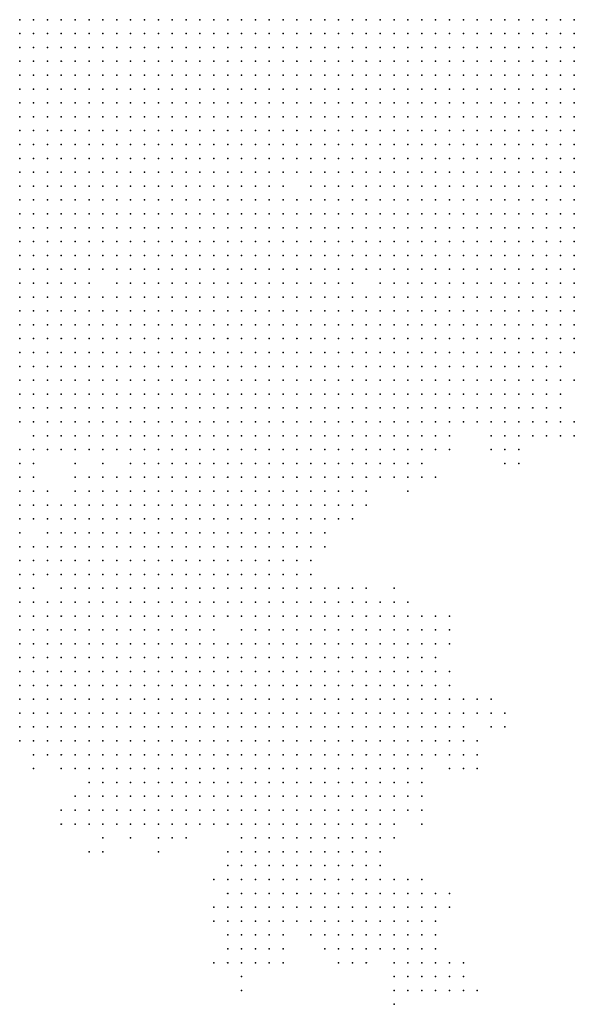
# Model space of a CAD drawing. Units: inches. Extents: x -1.3 to 1.3, y -1.05 to 1.05.
# Drawn here: x 0.57 to 0.65, y -0.84 to -0.7 of the extents above; entities that cross this region are included whole.
import ezdxf

# ---------------------------------------------------------------- set-up
doc = ezdxf.new("R2010")
doc.units = ezdxf.units.IN
doc.header["$MEASUREMENT"] = 0
doc.header["$PDMODE"] = 32
doc.header["$PDSIZE"] = 1e-05

msp = doc.modelspace()

# ---------------------------------------------------------------- linework, layer by layer
at = {"color": 0}
for p in [(0.566, -0.696), (0.568, -0.696), (0.57, -0.696), (0.572, -0.696), (0.574, -0.696), (0.576, -0.696), (0.578, -0.696), (0.58, -0.696), (0.582, -0.696), (0.584, -0.696), (0.586, -0.696), (0.588, -0.696), (0.59, -0.696), (0.592, -0.696), (0.594, -0.696), (0.596, -0.696), (0.598, -0.696), (0.6, -0.696), (0.602, -0.696), (0.604, -0.696), (0.606, -0.696), (0.608, -0.696), (0.61, -0.696), (0.612, -0.696), (0.614, -0.696), (0.616, -0.696), (0.618, -0.696), (0.62, -0.696), (0.622, -0.696), (0.624, -0.696), (0.626, -0.696), (0.628, -0.696), (0.63, -0.696), (0.632, -0.696), (0.634, -0.696), (0.636, -0.696), (0.638, -0.696), (0.64, -0.696), (0.642, -0.696), (0.644, -0.696), (0.646, -0.696), (0.566, -0.698), (0.568, -0.698), (0.57, -0.698), (0.572, -0.698), (0.574, -0.698), (0.576, -0.698), (0.578, -0.698), (0.58, -0.698), (0.582, -0.698), (0.584, -0.698), (0.586, -0.698), (0.588, -0.698), (0.59, -0.698), (0.592, -0.698), (0.594, -0.698), (0.596, -0.698), (0.598, -0.698), (0.6, -0.698), (0.602, -0.698), (0.604, -0.698), (0.606, -0.698), (0.608, -0.698), (0.61, -0.698), (0.612, -0.698), (0.614, -0.698), (0.616, -0.698), (0.618, -0.698), (0.62, -0.698), (0.622, -0.698), (0.624, -0.698), (0.626, -0.698), (0.628, -0.698), (0.63, -0.698), (0.632, -0.698), (0.634, -0.698), (0.636, -0.698), (0.638, -0.698), (0.64, -0.698), (0.642, -0.698), (0.644, -0.698), (0.646, -0.698), (0.566, -0.7), (0.568, -0.7), (0.57, -0.7), (0.572, -0.7), (0.574, -0.7), (0.576, -0.7), (0.578, -0.7), (0.58, -0.7), (0.582, -0.7), (0.584, -0.7), (0.586, -0.7), (0.588, -0.7), (0.59, -0.7), (0.592, -0.7), (0.594, -0.7), (0.596, -0.7), (0.598, -0.7), (0.6, -0.7), (0.602, -0.7), (0.604, -0.7), (0.606, -0.7), (0.608, -0.7), (0.61, -0.7), (0.612, -0.7), (0.614, -0.7), (0.616, -0.7), (0.618, -0.7), (0.62, -0.7), (0.622, -0.7), (0.624, -0.7), (0.626, -0.7), (0.628, -0.7), (0.63, -0.7), (0.632, -0.7), (0.634, -0.7), (0.636, -0.7), (0.638, -0.7), (0.64, -0.7), (0.642, -0.7), (0.644, -0.7), (0.646, -0.7), (0.566, -0.702), (0.568, -0.702), (0.57, -0.702), (0.572, -0.702), (0.574, -0.702), (0.576, -0.702), (0.578, -0.702), (0.58, -0.702), (0.582, -0.702), (0.584, -0.702), (0.586, -0.702), (0.588, -0.702), (0.59, -0.702), (0.592, -0.702), (0.594, -0.702), (0.596, -0.702), (0.598, -0.702), (0.6, -0.702), (0.602, -0.702), (0.604, -0.702), (0.606, -0.702), (0.608, -0.702), (0.61, -0.702), (0.612, -0.702), (0.614, -0.702), (0.616, -0.702), (0.618, -0.702), (0.62, -0.702), (0.622, -0.702), (0.624, -0.702), (0.626, -0.702), (0.628, -0.702), (0.63, -0.702), (0.632, -0.702), (0.634, -0.702), (0.636, -0.702), (0.638, -0.702), (0.64, -0.702), (0.642, -0.702), (0.644, -0.702), (0.646, -0.702), (0.566, -0.704), (0.568, -0.704), (0.57, -0.704), (0.572, -0.704), (0.574, -0.704), (0.576, -0.704), (0.578, -0.704), (0.58, -0.704), (0.582, -0.704), (0.584, -0.704), (0.586, -0.704), (0.588, -0.704), (0.59, -0.704), (0.592, -0.704), (0.594, -0.704), (0.596, -0.704), (0.598, -0.704), (0.6, -0.704), (0.602, -0.704), (0.604, -0.704), (0.606, -0.704), (0.608, -0.704), (0.61, -0.704), (0.612, -0.704), (0.614, -0.704), (0.616, -0.704), (0.618, -0.704), (0.62, -0.704), (0.622, -0.704), (0.624, -0.704), (0.626, -0.704), (0.628, -0.704), (0.63, -0.704), (0.632, -0.704), (0.634, -0.704), (0.636, -0.704), (0.638, -0.704), (0.64, -0.704), (0.642, -0.704), (0.644, -0.704), (0.646, -0.704), (0.566, -0.706), (0.568, -0.706), (0.57, -0.706), (0.572, -0.706), (0.574, -0.706), (0.576, -0.706), (0.578, -0.706), (0.58, -0.706), (0.582, -0.706), (0.584, -0.706), (0.586, -0.706), (0.588, -0.706), (0.59, -0.706), (0.592, -0.706), (0.594, -0.706), (0.596, -0.706), (0.598, -0.706), (0.6, -0.706), (0.602, -0.706), (0.604, -0.706), (0.606, -0.706), (0.608, -0.706), (0.61, -0.706), (0.612, -0.706), (0.614, -0.706), (0.616, -0.706), (0.618, -0.706), (0.62, -0.706), (0.622, -0.706), (0.624, -0.706), (0.626, -0.706), (0.628, -0.706), (0.63, -0.706), (0.632, -0.706), (0.634, -0.706), (0.636, -0.706), (0.638, -0.706), (0.64, -0.706), (0.642, -0.706), (0.644, -0.706), (0.646, -0.706), (0.566, -0.708), (0.568, -0.708), (0.57, -0.708), (0.572, -0.708), (0.574, -0.708), (0.576, -0.708), (0.578, -0.708), (0.58, -0.708), (0.582, -0.708), (0.584, -0.708), (0.586, -0.708), (0.588, -0.708), (0.59, -0.708), (0.592, -0.708), (0.594, -0.708), (0.596, -0.708), (0.598, -0.708), (0.6, -0.708), (0.602, -0.708), (0.604, -0.708), (0.606, -0.708), (0.608, -0.708), (0.61, -0.708), (0.612, -0.708), (0.614, -0.708), (0.616, -0.708), (0.618, -0.708), (0.62, -0.708), (0.622, -0.708), (0.624, -0.708), (0.626, -0.708), (0.628, -0.708), (0.63, -0.708), (0.632, -0.708), (0.634, -0.708), (0.636, -0.708), (0.638, -0.708), (0.64, -0.708), (0.642, -0.708), (0.644, -0.708), (0.646, -0.708), (0.566, -0.71), (0.568, -0.71), (0.57, -0.71), (0.572, -0.71), (0.574, -0.71), (0.576, -0.71), (0.578, -0.71), (0.58, -0.71), (0.582, -0.71), (0.584, -0.71), (0.586, -0.71), (0.588, -0.71), (0.59, -0.71), (0.592, -0.71), (0.594, -0.71), (0.596, -0.71), (0.598, -0.71), (0.6, -0.71), (0.602, -0.71), (0.604, -0.71), (0.606, -0.71), (0.608, -0.71), (0.61, -0.71), (0.612, -0.71), (0.614, -0.71), (0.616, -0.71), (0.618, -0.71), (0.62, -0.71), (0.622, -0.71), (0.624, -0.71), (0.626, -0.71), (0.628, -0.71), (0.63, -0.71), (0.632, -0.71), (0.634, -0.71), (0.636, -0.71), (0.638, -0.71), (0.64, -0.71), (0.642, -0.71), (0.644, -0.71), (0.646, -0.71), (0.566, -0.712), (0.568, -0.712), (0.57, -0.712), (0.572, -0.712), (0.574, -0.712), (0.576, -0.712), (0.578, -0.712), (0.58, -0.712), (0.582, -0.712), (0.584, -0.712), (0.586, -0.712), (0.588, -0.712), (0.59, -0.712), (0.592, -0.712), (0.594, -0.712), (0.596, -0.712), (0.598, -0.712), (0.6, -0.712), (0.602, -0.712), (0.604, -0.712), (0.606, -0.712), (0.608, -0.712), (0.61, -0.712), (0.612, -0.712), (0.614, -0.712), (0.616, -0.712), (0.618, -0.712), (0.62, -0.712), (0.622, -0.712), (0.624, -0.712), (0.626, -0.712), (0.628, -0.712), (0.63, -0.712), (0.632, -0.712), (0.634, -0.712), (0.636, -0.712), (0.638, -0.712), (0.64, -0.712), (0.642, -0.712), (0.644, -0.712), (0.646, -0.712), (0.566, -0.714), (0.568, -0.714), (0.57, -0.714), (0.572, -0.714), (0.574, -0.714), (0.576, -0.714), (0.578, -0.714), (0.58, -0.714), (0.582, -0.714), (0.584, -0.714), (0.586, -0.714), (0.588, -0.714), (0.59, -0.714), (0.592, -0.714), (0.594, -0.714), (0.596, -0.714), (0.598, -0.714), (0.6, -0.714), (0.602, -0.714), (0.604, -0.714), (0.606, -0.714), (0.608, -0.714), (0.61, -0.714), (0.612, -0.714), (0.614, -0.714), (0.616, -0.714), (0.618, -0.714), (0.62, -0.714), (0.622, -0.714), (0.624, -0.714), (0.626, -0.714), (0.628, -0.714), (0.63, -0.714), (0.632, -0.714), (0.634, -0.714), (0.636, -0.714), (0.638, -0.714), (0.64, -0.714), (0.642, -0.714), (0.644, -0.714), (0.646, -0.714), (0.566, -0.716), (0.568, -0.716), (0.57, -0.716), (0.572, -0.716), (0.574, -0.716), (0.576, -0.716), (0.578, -0.716), (0.58, -0.716), (0.582, -0.716), (0.584, -0.716), (0.586, -0.716), (0.588, -0.716), (0.59, -0.716), (0.592, -0.716), (0.594, -0.716), (0.596, -0.716), (0.598, -0.716), (0.6, -0.716), (0.602, -0.716), (0.604, -0.716), (0.606, -0.716), (0.608, -0.716), (0.61, -0.716), (0.612, -0.716), (0.614, -0.716), (0.616, -0.716), (0.618, -0.716), (0.62, -0.716), (0.622, -0.716), (0.624, -0.716), (0.626, -0.716), (0.628, -0.716), (0.63, -0.716), (0.632, -0.716), (0.634, -0.716), (0.636, -0.716), (0.638, -0.716), (0.64, -0.716), (0.642, -0.716), (0.644, -0.716), (0.646, -0.716), (0.566, -0.718), (0.568, -0.718), (0.57, -0.718), (0.572, -0.718), (0.574, -0.718), (0.576, -0.718), (0.578, -0.718), (0.58, -0.718), (0.582, -0.718), (0.584, -0.718), (0.586, -0.718), (0.588, -0.718), (0.59, -0.718), (0.592, -0.718), (0.594, -0.718), (0.596, -0.718), (0.598, -0.718), (0.6, -0.718), (0.602, -0.718), (0.604, -0.718), (0.606, -0.718), (0.608, -0.718), (0.61, -0.718), (0.612, -0.718), (0.614, -0.718), (0.616, -0.718), (0.618, -0.718), (0.62, -0.718), (0.622, -0.718), (0.624, -0.718), (0.626, -0.718), (0.628, -0.718), (0.63, -0.718), (0.632, -0.718), (0.634, -0.718), (0.636, -0.718), (0.638, -0.718), (0.64, -0.718), (0.642, -0.718), (0.644, -0.718), (0.646, -0.718), (0.566, -0.72), (0.568, -0.72), (0.57, -0.72), (0.572, -0.72), (0.574, -0.72), (0.576, -0.72), (0.578, -0.72), (0.58, -0.72), (0.582, -0.72), (0.584, -0.72), (0.586, -0.72), (0.588, -0.72), (0.59, -0.72), (0.592, -0.72), (0.594, -0.72), (0.596, -0.72), (0.598, -0.72), (0.6, -0.72), (0.602, -0.72), (0.604, -0.72), (0.608, -0.72), (0.61, -0.72), (0.612, -0.72), (0.614, -0.72), (0.616, -0.72), (0.618, -0.72), (0.62, -0.72), (0.622, -0.72), (0.624, -0.72), (0.626, -0.72), (0.628, -0.72), (0.63, -0.72), (0.632, -0.72), (0.634, -0.72), (0.636, -0.72), (0.638, -0.72), (0.64, -0.72), (0.642, -0.72), (0.644, -0.72), (0.646, -0.72), (0.566, -0.722), (0.568, -0.722), (0.57, -0.722), (0.572, -0.722), (0.574, -0.722), (0.576, -0.722), (0.578, -0.722), (0.58, -0.722), (0.582, -0.722), (0.584, -0.722), (0.586, -0.722), (0.588, -0.722), (0.59, -0.722), (0.592, -0.722), (0.594, -0.722), (0.596, -0.722), (0.598, -0.722), (0.6, -0.722), (0.602, -0.722), (0.604, -0.722), (0.606, -0.722), (0.608, -0.722), (0.61, -0.722), (0.612, -0.722), (0.614, -0.722), (0.616, -0.722), (0.618, -0.722), (0.62, -0.722), (0.622, -0.722), (0.624, -0.722), (0.626, -0.722), (0.628, -0.722), (0.63, -0.722), (0.632, -0.722), (0.634, -0.722), (0.636, -0.722), (0.638, -0.722), (0.64, -0.722), (0.642, -0.722), (0.644, -0.722), (0.646, -0.722), (0.566, -0.724), (0.568, -0.724), (0.57, -0.724), (0.572, -0.724), (0.574, -0.724), (0.576, -0.724), (0.578, -0.724), (0.58, -0.724), (0.582, -0.724), (0.584, -0.724), (0.586, -0.724), (0.588, -0.724), (0.59, -0.724), (0.592, -0.724), (0.594, -0.724), (0.596, -0.724), (0.598, -0.724), (0.6, -0.724), (0.602, -0.724), (0.604, -0.724), (0.606, -0.724), (0.608, -0.724), (0.61, -0.724), (0.612, -0.724), (0.614, -0.724), (0.616, -0.724), (0.618, -0.724), (0.62, -0.724), (0.622, -0.724), (0.624, -0.724), (0.626, -0.724), (0.628, -0.724), (0.63, -0.724), (0.632, -0.724), (0.634, -0.724), (0.636, -0.724), (0.638, -0.724), (0.64, -0.724), (0.642, -0.724), (0.644, -0.724), (0.646, -0.724), (0.566, -0.726), (0.568, -0.726), (0.57, -0.726), (0.572, -0.726), (0.574, -0.726), (0.576, -0.726), (0.578, -0.726), (0.58, -0.726), (0.582, -0.726), (0.584, -0.726), (0.586, -0.726), (0.588, -0.726), (0.59, -0.726), (0.592, -0.726), (0.594, -0.726), (0.596, -0.726), (0.598, -0.726), (0.6, -0.726), (0.602, -0.726), (0.604, -0.726), (0.606, -0.726), (0.608, -0.726), (0.61, -0.726), (0.612, -0.726), (0.614, -0.726), (0.616, -0.726), (0.618, -0.726), (0.62, -0.726), (0.622, -0.726), (0.624, -0.726), (0.626, -0.726), (0.628, -0.726), (0.63, -0.726), (0.632, -0.726), (0.634, -0.726), (0.636, -0.726), (0.638, -0.726), (0.64, -0.726), (0.642, -0.726), (0.644, -0.726), (0.646, -0.726), (0.566, -0.728), (0.568, -0.728), (0.57, -0.728), (0.572, -0.728), (0.574, -0.728), (0.576, -0.728), (0.578, -0.728), (0.58, -0.728), (0.582, -0.728), (0.584, -0.728), (0.586, -0.728), (0.588, -0.728), (0.59, -0.728), (0.592, -0.728), (0.594, -0.728), (0.596, -0.728), (0.598, -0.728), (0.6, -0.728), (0.602, -0.728), (0.604, -0.728), (0.606, -0.728), (0.608, -0.728), (0.61, -0.728), (0.612, -0.728), (0.614, -0.728), (0.616, -0.728), (0.618, -0.728), (0.62, -0.728), (0.622, -0.728), (0.624, -0.728), (0.626, -0.728), (0.628, -0.728), (0.63, -0.728), (0.632, -0.728), (0.634, -0.728), (0.636, -0.728), (0.638, -0.728), (0.64, -0.728), (0.642, -0.728), (0.644, -0.728), (0.646, -0.728), (0.566, -0.73), (0.568, -0.73), (0.57, -0.73), (0.572, -0.73), (0.574, -0.73), (0.576, -0.73), (0.578, -0.73), (0.58, -0.73), (0.582, -0.73), (0.584, -0.73), (0.586, -0.73), (0.588, -0.73), (0.59, -0.73), (0.592, -0.73), (0.594, -0.73), (0.596, -0.73), (0.598, -0.73), (0.6, -0.73), (0.602, -0.73), (0.604, -0.73), (0.606, -0.73), (0.608, -0.73), (0.61, -0.73), (0.612, -0.73), (0.614, -0.73), (0.616, -0.73), (0.618, -0.73), (0.62, -0.73), (0.622, -0.73), (0.624, -0.73), (0.626, -0.73), (0.628, -0.73), (0.63, -0.73), (0.632, -0.73), (0.634, -0.73), (0.636, -0.73), (0.638, -0.73), (0.64, -0.73), (0.642, -0.73), (0.644, -0.73), (0.646, -0.73), (0.566, -0.732), (0.568, -0.732), (0.57, -0.732), (0.572, -0.732), (0.574, -0.732), (0.576, -0.732), (0.578, -0.732), (0.58, -0.732), (0.582, -0.732), (0.584, -0.732), (0.586, -0.732), (0.588, -0.732), (0.59, -0.732), (0.592, -0.732), (0.594, -0.732), (0.596, -0.732), (0.598, -0.732), (0.6, -0.732), (0.602, -0.732), (0.604, -0.732), (0.606, -0.732), (0.608, -0.732), (0.61, -0.732), (0.612, -0.732), (0.614, -0.732), (0.616, -0.732), (0.618, -0.732), (0.62, -0.732), (0.622, -0.732), (0.624, -0.732), (0.626, -0.732), (0.628, -0.732), (0.63, -0.732), (0.632, -0.732), (0.634, -0.732), (0.636, -0.732), (0.638, -0.732), (0.64, -0.732), (0.642, -0.732), (0.644, -0.732), (0.646, -0.732), (0.566, -0.734), (0.568, -0.734), (0.57, -0.734), (0.572, -0.734), (0.574, -0.734), (0.576, -0.734), (0.58, -0.734), (0.582, -0.734), (0.584, -0.734), (0.586, -0.734), (0.588, -0.734), (0.59, -0.734), (0.592, -0.734), (0.594, -0.734), (0.596, -0.734), (0.598, -0.734), (0.6, -0.734), (0.602, -0.734), (0.604, -0.734), (0.606, -0.734), (0.608, -0.734), (0.61, -0.734), (0.612, -0.734), (0.614, -0.734), (0.618, -0.734), (0.62, -0.734), (0.622, -0.734), (0.624, -0.734), (0.626, -0.734), (0.628, -0.734), (0.63, -0.734), (0.632, -0.734), (0.634, -0.734), (0.636, -0.734), (0.638, -0.734), (0.64, -0.734), (0.642, -0.734), (0.644, -0.734), (0.646, -0.734), (0.566, -0.736), (0.568, -0.736), (0.57, -0.736), (0.572, -0.736), (0.574, -0.736), (0.576, -0.736), (0.578, -0.736), (0.58, -0.736), (0.582, -0.736), (0.584, -0.736), (0.586, -0.736), (0.588, -0.736), (0.59, -0.736), (0.592, -0.736), (0.594, -0.736), (0.596, -0.736), (0.598, -0.736), (0.6, -0.736), (0.602, -0.736), (0.604, -0.736), (0.606, -0.736), (0.608, -0.736), (0.61, -0.736), (0.612, -0.736), (0.614, -0.736), (0.616, -0.736), (0.618, -0.736), (0.62, -0.736), (0.622, -0.736), (0.624, -0.736), (0.626, -0.736), (0.628, -0.736), (0.63, -0.736), (0.632, -0.736), (0.634, -0.736), (0.636, -0.736), (0.638, -0.736), (0.64, -0.736), (0.642, -0.736), (0.644, -0.736), (0.646, -0.736), (0.566, -0.738), (0.568, -0.738), (0.57, -0.738), (0.572, -0.738), (0.574, -0.738), (0.576, -0.738), (0.578, -0.738), (0.58, -0.738), (0.582, -0.738), (0.584, -0.738), (0.586, -0.738), (0.588, -0.738), (0.59, -0.738), (0.592, -0.738), (0.594, -0.738), (0.596, -0.738), (0.598, -0.738), (0.6, -0.738), (0.602, -0.738), (0.604, -0.738), (0.606, -0.738), (0.608, -0.738), (0.61, -0.738), (0.612, -0.738), (0.614, -0.738), (0.616, -0.738), (0.618, -0.738), (0.62, -0.738), (0.622, -0.738), (0.624, -0.738), (0.626, -0.738), (0.628, -0.738), (0.63, -0.738), (0.632, -0.738), (0.634, -0.738), (0.636, -0.738), (0.638, -0.738), (0.64, -0.738), (0.642, -0.738), (0.644, -0.738), (0.646, -0.738), (0.566, -0.74), (0.568, -0.74), (0.57, -0.74), (0.572, -0.74), (0.574, -0.74), (0.576, -0.74), (0.578, -0.74), (0.58, -0.74), (0.582, -0.74), (0.584, -0.74), (0.586, -0.74), (0.588, -0.74), (0.59, -0.74), (0.592, -0.74), (0.594, -0.74), (0.596, -0.74), (0.598, -0.74), (0.6, -0.74), (0.602, -0.74), (0.604, -0.74), (0.606, -0.74), (0.608, -0.74), (0.61, -0.74), (0.612, -0.74), (0.614, -0.74), (0.616, -0.74), (0.618, -0.74), (0.62, -0.74), (0.622, -0.74), (0.624, -0.74), (0.626, -0.74), (0.628, -0.74), (0.63, -0.74), (0.632, -0.74), (0.634, -0.74), (0.636, -0.74), (0.638, -0.74), (0.64, -0.74), (0.642, -0.74), (0.644, -0.74), (0.646, -0.74), (0.566, -0.742), (0.568, -0.742), (0.57, -0.742), (0.572, -0.742), (0.574, -0.742), (0.576, -0.742), (0.578, -0.742), (0.58, -0.742), (0.582, -0.742), (0.584, -0.742), (0.586, -0.742), (0.588, -0.742), (0.59, -0.742), (0.592, -0.742), (0.594, -0.742), (0.596, -0.742), (0.598, -0.742), (0.6, -0.742), (0.602, -0.742), (0.604, -0.742), (0.606, -0.742), (0.608, -0.742), (0.61, -0.742), (0.612, -0.742), (0.614, -0.742), (0.616, -0.742), (0.618, -0.742), (0.62, -0.742), (0.622, -0.742), (0.624, -0.742), (0.626, -0.742), (0.628, -0.742), (0.63, -0.742), (0.632, -0.742), (0.634, -0.742), (0.636, -0.742), (0.638, -0.742), (0.64, -0.742), (0.642, -0.742), (0.644, -0.742), (0.646, -0.742), (0.566, -0.744), (0.568, -0.744), (0.57, -0.744), (0.572, -0.744), (0.574, -0.744), (0.576, -0.744), (0.578, -0.744), (0.58, -0.744), (0.582, -0.744), (0.584, -0.744), (0.586, -0.744), (0.588, -0.744), (0.59, -0.744), (0.592, -0.744), (0.594, -0.744), (0.596, -0.744), (0.598, -0.744), (0.6, -0.744), (0.602, -0.744), (0.604, -0.744), (0.606, -0.744), (0.608, -0.744), (0.61, -0.744), (0.612, -0.744), (0.614, -0.744), (0.616, -0.744), (0.618, -0.744), (0.62, -0.744), (0.622, -0.744), (0.624, -0.744), (0.626, -0.744), (0.628, -0.744), (0.63, -0.744), (0.632, -0.744), (0.634, -0.744), (0.636, -0.744), (0.638, -0.744), (0.64, -0.744), (0.642, -0.744), (0.644, -0.744), (0.646, -0.744), (0.566, -0.746), (0.568, -0.746), (0.57, -0.746), (0.572, -0.746), (0.574, -0.746), (0.576, -0.746), (0.578, -0.746), (0.58, -0.746), (0.582, -0.746), (0.584, -0.746), (0.586, -0.746), (0.588, -0.746), (0.59, -0.746), (0.592, -0.746), (0.594, -0.746), (0.596, -0.746), (0.598, -0.746), (0.6, -0.746), (0.602, -0.746), (0.604, -0.746), (0.606, -0.746), (0.608, -0.746), (0.61, -0.746), (0.612, -0.746), (0.614, -0.746), (0.616, -0.746), (0.618, -0.746), (0.62, -0.746), (0.622, -0.746), (0.624, -0.746), (0.626, -0.746), (0.628, -0.746), (0.63, -0.746), (0.632, -0.746), (0.634, -0.746), (0.636, -0.746), (0.638, -0.746), (0.64, -0.746), (0.642, -0.746), (0.644, -0.746), (0.566, -0.748), (0.568, -0.748), (0.57, -0.748), (0.572, -0.748), (0.574, -0.748), (0.576, -0.748), (0.578, -0.748), (0.58, -0.748), (0.582, -0.748), (0.584, -0.748), (0.586, -0.748), (0.588, -0.748), (0.59, -0.748), (0.592, -0.748), (0.594, -0.748), (0.596, -0.748), (0.598, -0.748), (0.6, -0.748), (0.602, -0.748), (0.604, -0.748), (0.606, -0.748), (0.608, -0.748), (0.61, -0.748), (0.612, -0.748), (0.614, -0.748), (0.616, -0.748), (0.618, -0.748), (0.62, -0.748), (0.622, -0.748), (0.624, -0.748), (0.626, -0.748), (0.628, -0.748), (0.63, -0.748), (0.632, -0.748), (0.634, -0.748), (0.636, -0.748), (0.638, -0.748), (0.64, -0.748), (0.642, -0.748), (0.644, -0.748), (0.646, -0.748), (0.566, -0.75), (0.568, -0.75), (0.57, -0.75), (0.572, -0.75), (0.574, -0.75), (0.576, -0.75), (0.578, -0.75), (0.58, -0.75), (0.582, -0.75), (0.584, -0.75), (0.586, -0.75), (0.588, -0.75), (0.59, -0.75), (0.592, -0.75), (0.594, -0.75), (0.596, -0.75), (0.598, -0.75), (0.6, -0.75), (0.602, -0.75), (0.604, -0.75), (0.606, -0.75), (0.608, -0.75), (0.61, -0.75), (0.612, -0.75), (0.614, -0.75), (0.616, -0.75), (0.618, -0.75), (0.62, -0.75), (0.622, -0.75), (0.624, -0.75), (0.626, -0.75), (0.628, -0.75), (0.63, -0.75), (0.632, -0.75), (0.634, -0.75), (0.636, -0.75), (0.638, -0.75), (0.64, -0.75), (0.642, -0.75), (0.644, -0.75), (0.566, -0.752), (0.568, -0.752), (0.57, -0.752), (0.572, -0.752), (0.574, -0.752), (0.576, -0.752), (0.578, -0.752), (0.58, -0.752), (0.582, -0.752), (0.584, -0.752), (0.586, -0.752), (0.588, -0.752), (0.59, -0.752), (0.592, -0.752), (0.594, -0.752), (0.596, -0.752), (0.598, -0.752), (0.6, -0.752), (0.602, -0.752), (0.604, -0.752), (0.606, -0.752), (0.608, -0.752), (0.61, -0.752), (0.612, -0.752), (0.614, -0.752), (0.616, -0.752), (0.618, -0.752), (0.62, -0.752), (0.622, -0.752), (0.624, -0.752), (0.626, -0.752), (0.628, -0.752), (0.63, -0.752), (0.632, -0.752), (0.634, -0.752), (0.636, -0.752), (0.638, -0.752), (0.64, -0.752), (0.642, -0.752), (0.644, -0.752), (0.566, -0.754), (0.568, -0.754), (0.57, -0.754), (0.572, -0.754), (0.574, -0.754), (0.576, -0.754), (0.578, -0.754), (0.58, -0.754), (0.582, -0.754), (0.584, -0.754), (0.586, -0.754), (0.588, -0.754), (0.59, -0.754), (0.592, -0.754), (0.594, -0.754), (0.596, -0.754), (0.598, -0.754), (0.6, -0.754), (0.602, -0.754), (0.604, -0.754), (0.606, -0.754), (0.608, -0.754), (0.61, -0.754), (0.612, -0.754), (0.614, -0.754), (0.616, -0.754), (0.618, -0.754), (0.62, -0.754), (0.622, -0.754), (0.624, -0.754), (0.626, -0.754), (0.628, -0.754), (0.63, -0.754), (0.632, -0.754), (0.634, -0.754), (0.636, -0.754), (0.638, -0.754), (0.64, -0.754), (0.642, -0.754), (0.644, -0.754), (0.646, -0.754), (0.568, -0.756), (0.57, -0.756), (0.572, -0.756), (0.574, -0.756), (0.576, -0.756), (0.578, -0.756), (0.58, -0.756), (0.582, -0.756), (0.584, -0.756), (0.586, -0.756), (0.588, -0.756), (0.59, -0.756), (0.592, -0.756), (0.594, -0.756), (0.596, -0.756), (0.598, -0.756), (0.6, -0.756), (0.602, -0.756), (0.604, -0.756), (0.606, -0.756), (0.608, -0.756), (0.61, -0.756), (0.612, -0.756), (0.614, -0.756), (0.616, -0.756), (0.618, -0.756), (0.62, -0.756), (0.622, -0.756), (0.624, -0.756), (0.626, -0.756), (0.628, -0.756), (0.634, -0.756), (0.636, -0.756), (0.638, -0.756), (0.64, -0.756), (0.642, -0.756), (0.644, -0.756), (0.646, -0.756), (0.566, -0.758), (0.568, -0.758), (0.57, -0.758), (0.572, -0.758), (0.574, -0.758), (0.576, -0.758), (0.578, -0.758), (0.58, -0.758), (0.582, -0.758), (0.584, -0.758), (0.586, -0.758), (0.588, -0.758), (0.59, -0.758), (0.592, -0.758), (0.594, -0.758), (0.596, -0.758), (0.598, -0.758), (0.6, -0.758), (0.602, -0.758), (0.604, -0.758), (0.606, -0.758), (0.608, -0.758), (0.61, -0.758), (0.612, -0.758), (0.614, -0.758), (0.616, -0.758), (0.618, -0.758), (0.62, -0.758), (0.622, -0.758), (0.624, -0.758), (0.626, -0.758), (0.628, -0.758), (0.634, -0.758), (0.636, -0.758), (0.638, -0.758), (0.566, -0.76), (0.568, -0.76), (0.574, -0.76), (0.578, -0.76), (0.582, -0.76), (0.584, -0.76), (0.586, -0.76), (0.588, -0.76), (0.59, -0.76), (0.592, -0.76), (0.594, -0.76), (0.596, -0.76), (0.598, -0.76), (0.6, -0.76), (0.602, -0.76), (0.604, -0.76), (0.606, -0.76), (0.608, -0.76), (0.61, -0.76), (0.612, -0.76), (0.614, -0.76), (0.616, -0.76), (0.618, -0.76), (0.62, -0.76), (0.622, -0.76), (0.624, -0.76), (0.636, -0.76), (0.638, -0.76), (0.566, -0.762), (0.568, -0.762), (0.574, -0.762), (0.576, -0.762), (0.578, -0.762), (0.58, -0.762), (0.582, -0.762), (0.584, -0.762), (0.586, -0.762), (0.588, -0.762), (0.59, -0.762), (0.592, -0.762), (0.594, -0.762), (0.596, -0.762), (0.598, -0.762), (0.6, -0.762), (0.602, -0.762), (0.604, -0.762), (0.606, -0.762), (0.608, -0.762), (0.61, -0.762), (0.612, -0.762), (0.614, -0.762), (0.616, -0.762), (0.618, -0.762), (0.62, -0.762), (0.622, -0.762), (0.624, -0.762), (0.626, -0.762), (0.566, -0.764), (0.568, -0.764), (0.57, -0.764), (0.574, -0.764), (0.576, -0.764), (0.578, -0.764), (0.58, -0.764), (0.582, -0.764), (0.584, -0.764), (0.586, -0.764), (0.588, -0.764), (0.59, -0.764), (0.592, -0.764), (0.594, -0.764), (0.596, -0.764), (0.598, -0.764), (0.6, -0.764), (0.602, -0.764), (0.604, -0.764), (0.606, -0.764), (0.608, -0.764), (0.61, -0.764), (0.612, -0.764), (0.614, -0.764), (0.616, -0.764), (0.622, -0.764), (0.566, -0.766), (0.568, -0.766), (0.57, -0.766), (0.572, -0.766), (0.574, -0.766), (0.576, -0.766), (0.578, -0.766), (0.58, -0.766), (0.582, -0.766), (0.584, -0.766), (0.586, -0.766), (0.588, -0.766), (0.59, -0.766), (0.592, -0.766), (0.594, -0.766), (0.596, -0.766), (0.598, -0.766), (0.6, -0.766), (0.602, -0.766), (0.604, -0.766), (0.606, -0.766), (0.608, -0.766), (0.61, -0.766), (0.612, -0.766), (0.614, -0.766), (0.616, -0.766), (0.566, -0.768), (0.568, -0.768), (0.57, -0.768), (0.572, -0.768), (0.574, -0.768), (0.576, -0.768), (0.578, -0.768), (0.58, -0.768), (0.582, -0.768), (0.584, -0.768), (0.586, -0.768), (0.588, -0.768), (0.59, -0.768), (0.592, -0.768), (0.594, -0.768), (0.596, -0.768), (0.598, -0.768), (0.6, -0.768), (0.602, -0.768), (0.604, -0.768), (0.606, -0.768), (0.608, -0.768), (0.61, -0.768), (0.612, -0.768), (0.614, -0.768), (0.566, -0.77), (0.57, -0.77), (0.572, -0.77), (0.574, -0.77), (0.576, -0.77), (0.578, -0.77), (0.58, -0.77), (0.582, -0.77), (0.584, -0.77), (0.586, -0.77), (0.588, -0.77), (0.59, -0.77), (0.592, -0.77), (0.594, -0.77), (0.596, -0.77), (0.598, -0.77), (0.6, -0.77), (0.602, -0.77), (0.604, -0.77), (0.606, -0.77), (0.608, -0.77), (0.61, -0.77), (0.566, -0.772), (0.568, -0.772), (0.57, -0.772), (0.572, -0.772), (0.574, -0.772), (0.576, -0.772), (0.578, -0.772), (0.58, -0.772), (0.582, -0.772), (0.584, -0.772), (0.586, -0.772), (0.588, -0.772), (0.59, -0.772), (0.592, -0.772), (0.594, -0.772), (0.596, -0.772), (0.598, -0.772), (0.6, -0.772), (0.602, -0.772), (0.604, -0.772), (0.606, -0.772), (0.608, -0.772), (0.61, -0.772), (0.566, -0.774), (0.568, -0.774), (0.57, -0.774), (0.572, -0.774), (0.574, -0.774), (0.576, -0.774), (0.578, -0.774), (0.58, -0.774), (0.582, -0.774), (0.584, -0.774), (0.586, -0.774), (0.588, -0.774), (0.59, -0.774), (0.592, -0.774), (0.594, -0.774), (0.596, -0.774), (0.598, -0.774), (0.6, -0.774), (0.602, -0.774), (0.604, -0.774), (0.606, -0.774), (0.608, -0.774), (0.566, -0.776), (0.568, -0.776), (0.57, -0.776), (0.572, -0.776), (0.574, -0.776), (0.576, -0.776), (0.578, -0.776), (0.58, -0.776), (0.582, -0.776), (0.584, -0.776), (0.586, -0.776), (0.588, -0.776), (0.59, -0.776), (0.592, -0.776), (0.594, -0.776), (0.596, -0.776), (0.598, -0.776), (0.6, -0.776), (0.602, -0.776), (0.604, -0.776), (0.606, -0.776), (0.608, -0.776), (0.566, -0.778), (0.568, -0.778), (0.572, -0.778), (0.574, -0.778), (0.576, -0.778), (0.578, -0.778), (0.58, -0.778), (0.582, -0.778), (0.584, -0.778), (0.586, -0.778), (0.588, -0.778), (0.59, -0.778), (0.592, -0.778), (0.594, -0.778), (0.596, -0.778), (0.598, -0.778), (0.6, -0.778), (0.602, -0.778), (0.604, -0.778), (0.606, -0.778), (0.608, -0.778), (0.61, -0.778), (0.612, -0.778), (0.614, -0.778), (0.616, -0.778), (0.62, -0.778), (0.566, -0.78), (0.568, -0.78), (0.57, -0.78), (0.572, -0.78), (0.574, -0.78), (0.576, -0.78), (0.578, -0.78), (0.58, -0.78), (0.582, -0.78), (0.584, -0.78), (0.586, -0.78), (0.588, -0.78), (0.59, -0.78), (0.592, -0.78), (0.594, -0.78), (0.596, -0.78), (0.598, -0.78), (0.6, -0.78), (0.602, -0.78), (0.604, -0.78), (0.606, -0.78), (0.608, -0.78), (0.61, -0.78), (0.612, -0.78), (0.614, -0.78), (0.616, -0.78), (0.618, -0.78), (0.62, -0.78), (0.622, -0.78), (0.566, -0.782), (0.568, -0.782), (0.57, -0.782), (0.572, -0.782), (0.574, -0.782), (0.576, -0.782), (0.578, -0.782), (0.58, -0.782), (0.582, -0.782), (0.584, -0.782), (0.586, -0.782), (0.588, -0.782), (0.59, -0.782), (0.592, -0.782), (0.594, -0.782), (0.596, -0.782), (0.598, -0.782), (0.6, -0.782), (0.602, -0.782), (0.604, -0.782), (0.606, -0.782), (0.608, -0.782), (0.61, -0.782), (0.612, -0.782), (0.614, -0.782), (0.616, -0.782), (0.618, -0.782), (0.62, -0.782), (0.622, -0.782), (0.624, -0.782), (0.626, -0.782), (0.628, -0.782), (0.566, -0.784), (0.568, -0.784), (0.57, -0.784), (0.572, -0.784), (0.574, -0.784), (0.576, -0.784), (0.578, -0.784), (0.58, -0.784), (0.582, -0.784), (0.584, -0.784), (0.586, -0.784), (0.588, -0.784), (0.59, -0.784), (0.592, -0.784), (0.594, -0.784), (0.598, -0.784), (0.6, -0.784), (0.602, -0.784), (0.604, -0.784), (0.606, -0.784), (0.608, -0.784), (0.61, -0.784), (0.612, -0.784), (0.614, -0.784), (0.616, -0.784), (0.618, -0.784), (0.62, -0.784), (0.622, -0.784), (0.624, -0.784), (0.626, -0.784), (0.628, -0.784), (0.566, -0.786), (0.568, -0.786), (0.57, -0.786), (0.572, -0.786), (0.574, -0.786), (0.576, -0.786), (0.578, -0.786), (0.58, -0.786), (0.582, -0.786), (0.584, -0.786), (0.586, -0.786), (0.588, -0.786), (0.59, -0.786), (0.592, -0.786), (0.594, -0.786), (0.596, -0.786), (0.598, -0.786), (0.6, -0.786), (0.602, -0.786), (0.604, -0.786), (0.606, -0.786), (0.608, -0.786), (0.61, -0.786), (0.612, -0.786), (0.614, -0.786), (0.616, -0.786), (0.618, -0.786), (0.62, -0.786), (0.622, -0.786), (0.624, -0.786), (0.626, -0.786), (0.628, -0.786), (0.566, -0.788), (0.568, -0.788), (0.57, -0.788), (0.572, -0.788), (0.574, -0.788), (0.576, -0.788), (0.578, -0.788), (0.58, -0.788), (0.582, -0.788), (0.584, -0.788), (0.586, -0.788), (0.588, -0.788), (0.59, -0.788), (0.592, -0.788), (0.594, -0.788), (0.596, -0.788), (0.598, -0.788), (0.6, -0.788), (0.602, -0.788), (0.604, -0.788), (0.606, -0.788), (0.608, -0.788), (0.61, -0.788), (0.612, -0.788), (0.614, -0.788), (0.616, -0.788), (0.618, -0.788), (0.62, -0.788), (0.622, -0.788), (0.624, -0.788), (0.626, -0.788), (0.566, -0.79), (0.568, -0.79), (0.57, -0.79), (0.572, -0.79), (0.574, -0.79), (0.576, -0.79), (0.578, -0.79), (0.58, -0.79), (0.582, -0.79), (0.584, -0.79), (0.586, -0.79), (0.588, -0.79), (0.59, -0.79), (0.592, -0.79), (0.594, -0.79), (0.596, -0.79), (0.598, -0.79), (0.6, -0.79), (0.602, -0.79), (0.604, -0.79), (0.606, -0.79), (0.608, -0.79), (0.61, -0.79), (0.612, -0.79), (0.614, -0.79), (0.616, -0.79), (0.618, -0.79), (0.62, -0.79), (0.622, -0.79), (0.624, -0.79), (0.626, -0.79), (0.628, -0.79), (0.566, -0.792), (0.568, -0.792), (0.57, -0.792), (0.572, -0.792), (0.574, -0.792), (0.576, -0.792), (0.578, -0.792), (0.58, -0.792), (0.582, -0.792), (0.584, -0.792), (0.586, -0.792), (0.588, -0.792), (0.59, -0.792), (0.592, -0.792), (0.594, -0.792), (0.596, -0.792), (0.598, -0.792), (0.6, -0.792), (0.602, -0.792), (0.604, -0.792), (0.606, -0.792), (0.608, -0.792), (0.61, -0.792), (0.612, -0.792), (0.614, -0.792), (0.616, -0.792), (0.618, -0.792), (0.62, -0.792), (0.622, -0.792), (0.624, -0.792), (0.626, -0.792), (0.628, -0.792), (0.566, -0.794), (0.568, -0.794), (0.57, -0.794), (0.572, -0.794), (0.574, -0.794), (0.576, -0.794), (0.578, -0.794), (0.58, -0.794), (0.582, -0.794), (0.584, -0.794), (0.586, -0.794), (0.588, -0.794), (0.59, -0.794), (0.592, -0.794), (0.594, -0.794), (0.596, -0.794), (0.598, -0.794), (0.6, -0.794), (0.602, -0.794), (0.604, -0.794), (0.606, -0.794), (0.608, -0.794), (0.61, -0.794), (0.612, -0.794), (0.614, -0.794), (0.616, -0.794), (0.618, -0.794), (0.62, -0.794), (0.622, -0.794), (0.624, -0.794), (0.626, -0.794), (0.628, -0.794), (0.63, -0.794), (0.632, -0.794), (0.634, -0.794), (0.566, -0.796), (0.568, -0.796), (0.57, -0.796), (0.572, -0.796), (0.574, -0.796), (0.576, -0.796), (0.578, -0.796), (0.58, -0.796), (0.582, -0.796), (0.584, -0.796), (0.586, -0.796), (0.588, -0.796), (0.59, -0.796), (0.592, -0.796), (0.594, -0.796), (0.596, -0.796), (0.598, -0.796), (0.6, -0.796), (0.602, -0.796), (0.604, -0.796), (0.606, -0.796), (0.608, -0.796), (0.61, -0.796), (0.612, -0.796), (0.614, -0.796), (0.616, -0.796), (0.618, -0.796), (0.62, -0.796), (0.622, -0.796), (0.624, -0.796), (0.626, -0.796), (0.628, -0.796), (0.63, -0.796), (0.632, -0.796), (0.634, -0.796), (0.636, -0.796), (0.566, -0.798), (0.568, -0.798), (0.57, -0.798), (0.572, -0.798), (0.574, -0.798), (0.576, -0.798), (0.578, -0.798), (0.58, -0.798), (0.582, -0.798), (0.584, -0.798), (0.586, -0.798), (0.588, -0.798), (0.59, -0.798), (0.592, -0.798), (0.594, -0.798), (0.596, -0.798), (0.598, -0.798), (0.6, -0.798), (0.602, -0.798), (0.604, -0.798), (0.606, -0.798), (0.608, -0.798), (0.61, -0.798), (0.612, -0.798), (0.614, -0.798), (0.616, -0.798), (0.618, -0.798), (0.62, -0.798), (0.622, -0.798), (0.624, -0.798), (0.626, -0.798), (0.628, -0.798), (0.63, -0.798), (0.634, -0.798), (0.636, -0.798), (0.566, -0.8), (0.568, -0.8), (0.57, -0.8), (0.572, -0.8), (0.574, -0.8), (0.576, -0.8), (0.578, -0.8), (0.58, -0.8), (0.582, -0.8), (0.584, -0.8), (0.586, -0.8), (0.588, -0.8), (0.59, -0.8), (0.592, -0.8), (0.594, -0.8), (0.596, -0.8), (0.598, -0.8), (0.6, -0.8), (0.602, -0.8), (0.604, -0.8), (0.606, -0.8), (0.608, -0.8), (0.61, -0.8), (0.612, -0.8), (0.614, -0.8), (0.616, -0.8), (0.618, -0.8), (0.62, -0.8), (0.622, -0.8), (0.624, -0.8), (0.626, -0.8), (0.628, -0.8), (0.63, -0.8), (0.632, -0.8), (0.568, -0.802), (0.57, -0.802), (0.572, -0.802), (0.574, -0.802), (0.576, -0.802), (0.578, -0.802), (0.58, -0.802), (0.582, -0.802), (0.584, -0.802), (0.586, -0.802), (0.588, -0.802), (0.59, -0.802), (0.592, -0.802), (0.594, -0.802), (0.596, -0.802), (0.598, -0.802), (0.6, -0.802), (0.602, -0.802), (0.604, -0.802), (0.606, -0.802), (0.608, -0.802), (0.61, -0.802), (0.612, -0.802), (0.614, -0.802), (0.616, -0.802), (0.618, -0.802), (0.62, -0.802), (0.622, -0.802), (0.624, -0.802), (0.626, -0.802), (0.628, -0.802), (0.63, -0.802), (0.632, -0.802), (0.568, -0.804), (0.572, -0.804), (0.574, -0.804), (0.576, -0.804), (0.578, -0.804), (0.58, -0.804), (0.582, -0.804), (0.584, -0.804), (0.586, -0.804), (0.588, -0.804), (0.59, -0.804), (0.592, -0.804), (0.594, -0.804), (0.596, -0.804), (0.598, -0.804), (0.6, -0.804), (0.602, -0.804), (0.604, -0.804), (0.606, -0.804), (0.608, -0.804), (0.61, -0.804), (0.612, -0.804), (0.614, -0.804), (0.616, -0.804), (0.618, -0.804), (0.62, -0.804), (0.622, -0.804), (0.624, -0.804), (0.628, -0.804), (0.63, -0.804), (0.632, -0.804), (0.576, -0.806), (0.578, -0.806), (0.58, -0.806), (0.582, -0.806), (0.584, -0.806), (0.586, -0.806), (0.588, -0.806), (0.59, -0.806), (0.592, -0.806), (0.594, -0.806), (0.596, -0.806), (0.598, -0.806), (0.6, -0.806), (0.602, -0.806), (0.604, -0.806), (0.606, -0.806), (0.608, -0.806), (0.61, -0.806), (0.612, -0.806), (0.614, -0.806), (0.616, -0.806), (0.618, -0.806), (0.62, -0.806), (0.622, -0.806), (0.624, -0.806), (0.574, -0.808), (0.576, -0.808), (0.578, -0.808), (0.58, -0.808), (0.582, -0.808), (0.584, -0.808), (0.586, -0.808), (0.588, -0.808), (0.59, -0.808), (0.592, -0.808), (0.594, -0.808), (0.596, -0.808), (0.598, -0.808), (0.6, -0.808), (0.602, -0.808), (0.604, -0.808), (0.606, -0.808), (0.608, -0.808), (0.61, -0.808), (0.612, -0.808), (0.614, -0.808), (0.616, -0.808), (0.618, -0.808), (0.62, -0.808), (0.622, -0.808), (0.624, -0.808), (0.572, -0.81), (0.574, -0.81), (0.576, -0.81), (0.578, -0.81), (0.58, -0.81), (0.582, -0.81), (0.584, -0.81), (0.586, -0.81), (0.588, -0.81), (0.59, -0.81), (0.592, -0.81), (0.594, -0.81), (0.596, -0.81), (0.598, -0.81), (0.6, -0.81), (0.602, -0.81), (0.604, -0.81), (0.606, -0.81), (0.608, -0.81), (0.61, -0.81), (0.612, -0.81), (0.614, -0.81), (0.616, -0.81), (0.618, -0.81), (0.62, -0.81), (0.622, -0.81), (0.624, -0.81), (0.572, -0.812), (0.574, -0.812), (0.576, -0.812), (0.578, -0.812), (0.58, -0.812), (0.582, -0.812), (0.584, -0.812), (0.586, -0.812), (0.588, -0.812), (0.59, -0.812), (0.592, -0.812), (0.594, -0.812), (0.596, -0.812), (0.598, -0.812), (0.6, -0.812), (0.602, -0.812), (0.604, -0.812), (0.606, -0.812), (0.608, -0.812), (0.61, -0.812), (0.612, -0.812), (0.614, -0.812), (0.616, -0.812), (0.618, -0.812), (0.62, -0.812), (0.624, -0.812), (0.578, -0.814), (0.582, -0.814), (0.586, -0.814), (0.588, -0.814), (0.59, -0.814), (0.598, -0.814), (0.6, -0.814), (0.602, -0.814), (0.604, -0.814), (0.606, -0.814), (0.608, -0.814), (0.61, -0.814), (0.612, -0.814), (0.614, -0.814), (0.616, -0.814), (0.618, -0.814), (0.62, -0.814), (0.576, -0.816), (0.578, -0.816), (0.586, -0.816), (0.596, -0.816), (0.598, -0.816), (0.6, -0.816), (0.602, -0.816), (0.604, -0.816), (0.606, -0.816), (0.608, -0.816), (0.61, -0.816), (0.612, -0.816), (0.614, -0.816), (0.616, -0.816), (0.618, -0.816), (0.596, -0.818), (0.598, -0.818), (0.6, -0.818), (0.602, -0.818), (0.604, -0.818), (0.606, -0.818), (0.608, -0.818), (0.61, -0.818), (0.612, -0.818), (0.614, -0.818), (0.616, -0.818), (0.618, -0.818), (0.594, -0.82), (0.596, -0.82), (0.598, -0.82), (0.6, -0.82), (0.602, -0.82), (0.604, -0.82), (0.606, -0.82), (0.608, -0.82), (0.61, -0.82), (0.612, -0.82), (0.614, -0.82), (0.616, -0.82), (0.618, -0.82), (0.62, -0.82), (0.622, -0.82), (0.624, -0.82), (0.596, -0.822), (0.598, -0.822), (0.6, -0.822), (0.602, -0.822), (0.604, -0.822), (0.606, -0.822), (0.608, -0.822), (0.61, -0.822), (0.612, -0.822), (0.614, -0.822), (0.616, -0.822), (0.618, -0.822), (0.62, -0.822), (0.622, -0.822), (0.624, -0.822), (0.626, -0.822), (0.628, -0.822), (0.594, -0.824), (0.596, -0.824), (0.598, -0.824), (0.6, -0.824), (0.602, -0.824), (0.604, -0.824), (0.606, -0.824), (0.608, -0.824), (0.61, -0.824), (0.612, -0.824), (0.614, -0.824), (0.616, -0.824), (0.618, -0.824), (0.62, -0.824), (0.622, -0.824), (0.624, -0.824), (0.626, -0.824), (0.628, -0.824), (0.594, -0.826), (0.596, -0.826), (0.598, -0.826), (0.6, -0.826), (0.602, -0.826), (0.604, -0.826), (0.606, -0.826), (0.608, -0.826), (0.61, -0.826), (0.612, -0.826), (0.614, -0.826), (0.616, -0.826), (0.618, -0.826), (0.62, -0.826), (0.622, -0.826), (0.624, -0.826), (0.626, -0.826), (0.596, -0.828), (0.598, -0.828), (0.6, -0.828), (0.602, -0.828), (0.604, -0.828), (0.608, -0.828), (0.61, -0.828), (0.612, -0.828), (0.614, -0.828), (0.616, -0.828), (0.618, -0.828), (0.62, -0.828), (0.622, -0.828), (0.624, -0.828), (0.626, -0.828), (0.596, -0.83), (0.598, -0.83), (0.6, -0.83), (0.602, -0.83), (0.604, -0.83), (0.61, -0.83), (0.612, -0.83), (0.614, -0.83), (0.616, -0.83), (0.618, -0.83), (0.62, -0.83), (0.622, -0.83), (0.624, -0.83), (0.626, -0.83), (0.594, -0.832), (0.596, -0.832), (0.598, -0.832), (0.6, -0.832), (0.602, -0.832), (0.604, -0.832), (0.612, -0.832), (0.614, -0.832), (0.616, -0.832), (0.62, -0.832), (0.622, -0.832), (0.624, -0.832), (0.626, -0.832), (0.628, -0.832), (0.63, -0.832), (0.598, -0.834), (0.62, -0.834), (0.622, -0.834), (0.624, -0.834), (0.626, -0.834), (0.628, -0.834), (0.63, -0.834), (0.598, -0.836), (0.62, -0.836), (0.622, -0.836), (0.624, -0.836), (0.626, -0.836), (0.628, -0.836), (0.63, -0.836), (0.632, -0.836), (0.62, -0.838)]:
    msp.add_point(p, dxfattribs=at)

doc.saveas('drawing.dxf')
